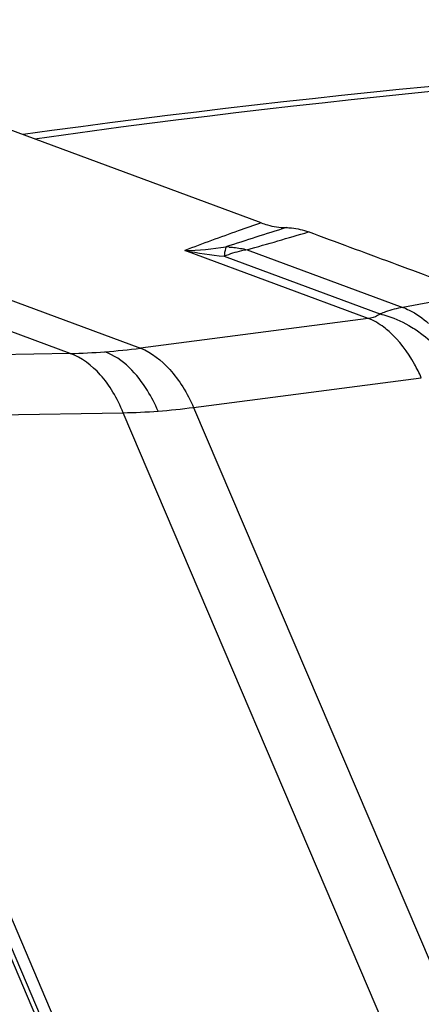
# Model space of a CAD drawing. Units: millimetres. Extents: x 0 to 841, y 0 to 594.
# Drawn here: x 157 to 159, y 274 to 280 of the extents above; entities that cross this region are included whole.
import ezdxf

# ---------------------------------------------------------------- set-up
doc = ezdxf.new("R2010")
doc.units = ezdxf.units.MM
doc.header["$LTSCALE"] = 46.255
doc.layers.add('607065213-000_CL', color=7, linetype='CONTINUOUS')
doc.layers.add('607080412-000_CL', color=7, linetype='CONTINUOUS')

msp = doc.modelspace()

# ---------------------------------------------------------------- linework, layer by layer
at = {"layer": '607065213-000_CL', "color": 7, "linetype": 'CONTINUOUS'}
for p, q in [((158.0575, 278.8961), (154.7951, 280.1035)), ((156.0928, 275.8867), (158.0712, 271.2505))]:
    msp.add_line(p, q, dxfattribs=at)
at = {"layer": '607065213-000_CL', "color": 9, "linetype": 'CONTINUOUS'}
for p, q in [((156.921, 278.1205), (152.464, 279.7701)), ((152.8827, 279.8016), (157.3397, 278.152)), ((158.6938, 278.3285), (157.604, 278.7318)), ((157.9739, 278.7366), (158.8986, 278.3944)), ((157.8367, 278.6979), (158.7635, 278.3549)), ((159.332, 278.4748), (158.8986, 278.3944)), ((158.6938, 278.3285), (157.3397, 278.152)), ((156.921, 278.1205), (155.6243, 278.0973)), ((157.6554, 277.8), (159.0095, 277.9765)), ((155.94, 277.7453), (157.2366, 277.7685)), ((159.9395, 271.4348), (157.2366, 277.7685)), ((157.6554, 277.8), (160.3583, 271.4663)), ((158.023, 271.1907), (156.0463, 275.8227)), ((156.1625, 275.4815), (158.006, 271.1616))]:
    msp.add_line(p, q, dxfattribs=at)
for centre, radius, start, end in [((177.6029, 217.6906), 64.1792, 107.592727, 107.927297), ((143.4674, 329.396), 52.6954, 285.97923, 286.39209), ((157.5485, 280.7186), 1.9875, 271.59849, 278.67156), ((158.1174, 281.4478), 2.7641, 259.29533, 264.17442), ((157.8327, 278.1837), 0.5703, 86.55187, 88.44093), ((156.8486, 281.8283), 3.7085, 271.11793, 274.31764), ((156.8226, 282.1543), 4.0355, 274.33788, 277.36262), ((157.1883, 281.1465), 3.3783, 270.81916, 274.33863), ((157.1702, 281.4044), 3.6369, 274.3164, 277.66681)]:
    msp.add_arc(centre, radius, start, end, dxfattribs=at)
for points, knots in [([(158.0575, 278.8961), (158.0119, 278.8803), (157.86, 278.8275), (157.7088, 278.7728), (157.604, 278.7318)], [0, 0, 0, 0, 0.300231, 1, 1, 1, 1]), ([(157.8482, 278.7538), (157.8469, 278.7505), (157.841, 278.7324), (157.8384, 278.7133), (157.8367, 278.6979)], [0, 0, 0, 0, 0.183341, 1, 1, 1, 1]), ([(157.9739, 278.7366), (157.9623, 278.7346), (157.9157, 278.725), (157.8701, 278.7108), (157.8367, 278.6979)], [0, 0, 0, 0, 0.246246, 1, 1, 1, 1]), ([(157.867, 278.7529), (157.8759, 278.7524), (157.9118, 278.7494), (157.9475, 278.7431), (157.9739, 278.7366)], [0, 0, 0, 0, 0.246971, 1, 1, 1, 1]), ([(158.7635, 278.3549), (158.759, 278.3513), (158.7381, 278.3373), (158.713, 278.3307), (158.6938, 278.3285)], [0, 0, 0, 0, 0.228951, 1, 1, 1, 1]), ([(158.8986, 278.3944), (158.8641, 278.3881), (158.8184, 278.376), (158.7744, 278.3593), (158.7635, 278.3549)], [0, 0, 0, 0, 0.747537, 1, 1, 1, 1]), ([(158.7635, 278.3549), (158.779, 278.3514), (158.8445, 278.3336), (158.9066, 278.3042), (158.951, 278.2772)], [0, 0, 0, 0, 0.233862, 1, 1, 1, 1]), ([(158.8986, 278.3944), (158.9118, 278.3896), (158.9679, 278.3655), (159.0182, 278.3294), (159.0529, 278.2979)], [0, 0, 0, 0, 0.230462, 1, 1, 1, 1]), ([(158.8178, 278.251), (158.8079, 278.2597), (158.77, 278.2905), (158.7271, 278.3156), (158.6938, 278.3285)], [0, 0, 0, 0, 0.268884, 1, 1, 1, 1]), ([(159.0095, 277.9765), (158.9971, 278.0039), (158.9472, 278.104), (158.8793, 278.1969), (158.8178, 278.251)], [0, 0, 0, 0, 0.268581, 1, 1, 1, 1]), ([(158.951, 278.2772), (158.9752, 278.2625), (159.0728, 278.1951), (159.1566, 278.1089), (159.2113, 278.0374)], [0, 0, 0, 0, 0.239572, 1, 1, 1, 1]), ([(157.2366, 277.7685), (157.2195, 277.8107), (157.1802, 277.8903), (157.0864, 278.0216), (156.9897, 278.0958), (156.921, 278.1205)], [0, 0, 0, 0, 0.282287, 0.547028, 1, 1, 1, 1]), ([(157.4439, 277.7778), (157.4259, 277.82), (157.3544, 277.9615), (157.2347, 278.0908), (157.1278, 278.1303)], [0, 0, 0, 0, 0.286922, 1, 1, 1, 1]), ([(157.3397, 278.152), (157.4066, 278.1263), (157.5001, 278.0508), (157.5947, 277.9212), (157.6365, 277.8421), (157.6554, 277.8)], [0, 0, 0, 0, 0.445957, 0.713308, 1, 1, 1, 1])]:
    msp.add_open_spline(points, degree=3, knots=knots, dxfattribs=at)
at = {"layer": '607065213-000_CL', "color": 7, "linetype": 'CONTINUOUS'}
for points, knots in [([(158.0575, 278.8961), (158.0696, 278.8916), (158.1171, 278.8761), (158.1673, 278.8684), (158.2045, 278.8681)], [0, 0, 0, 0, 0.256566, 1, 1, 1, 1]), ([(158.2045, 278.8681), (158.2157, 278.868), (158.2613, 278.8653), (158.3063, 278.8545), (158.3386, 278.8425)], [0, 0, 0, 0, 0.245864, 1, 1, 1, 1]), ([(159.332, 278.4748), (159.1662, 278.5356), (158.8354, 278.659), (158.504, 278.7809), (158.3385, 278.8425)], [0, 0, 0, 0, 0.500016, 1, 1, 1, 1])]:
    msp.add_open_spline(points, degree=3, knots=knots, dxfattribs=at)
at = {"layer": '607080412-000_CL', "color": 7, "linetype": 'CONTINUOUS'}
msp.add_arc((164.8186, 220.5326), 59.4532, 87.217131, 97.905834, dxfattribs=at)
at = {"layer": '607080412-000_CL', "color": 9, "linetype": 'CONTINUOUS'}
msp.add_arc((164.9207, 220.7192), 59.247, 87.306981, 97.965205, dxfattribs=at)

doc.saveas('drawing.dxf')
